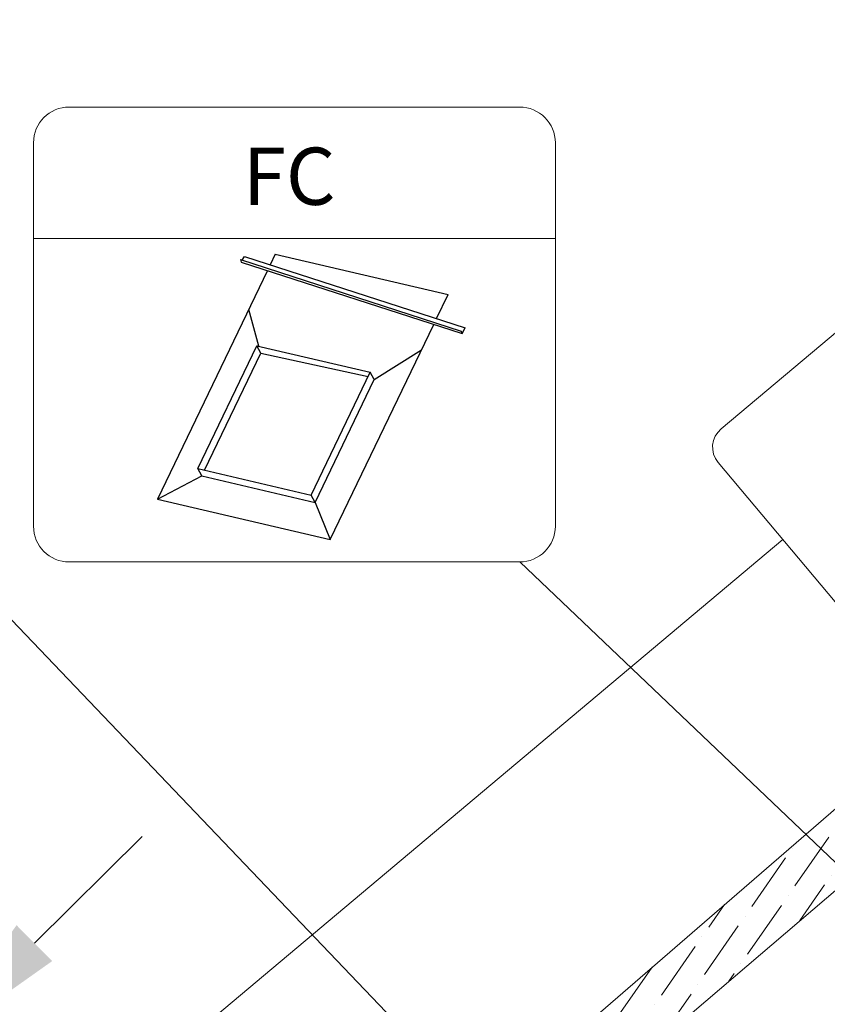
# Model space of a CAD drawing. Units: millimetres. Extents: x -23272466 to 44913, y -22484615 to 188.
# Drawn here: x -23268995 to -23268782, y -22482335 to -22482076 of the extents above; entities that cross this region are included whole.
import ezdxf

# ---------------------------------------------------------------- set-up
doc = ezdxf.new("R2010")
doc.units = ezdxf.units.MM
doc.linetypes.add('DASHED', pattern=[19.049999999999997, 12.7, -6.349999999999999])
doc.layers.get('0').update_dxf_attribs({"lineweight": 20})
for name, color, linetype, lineweight in [('KEYLITE DIMENSIONS', 7, 'Continuous', 18), ('KEYLITE FELT-BREATHER MEMBRANE', 151, 'DASHED', 35), ('KEYLITE IN VIEW', 253, 'Continuous', 5), ('KEYLITE SLATE + TILE HATCH', 30, 'Continuous', 18), ('KEYLITE SLATES + TILES', 30, 'Continuous', 18), ('KEYLITE TEXT', 250, 'Continuous', 18)]:
    doc.layers.add(name, color=color, linetype=linetype, lineweight=lineweight)
doc.styles.get("Standard").update_dxf_attribs({"font": 'arial.ttf'})
doc.dimstyles.new('dachówki', dxfattribs={"dimtxt": 10, "dimasz": 8, "dimexe": 1.25, "dimexo": 0.625, "dimtad": 1, "dimtxsty": 'Standard', "dimcen": 2.5, "dimadec": 0, "dimazin": 0, "dimtfac": 1, "dimtmove": 0, "dimatfit": 3, "dimfxl": 0, "dimlwd": 15, "dimarcsym": 0})
doc.dimstyles.get("Standard").update_dxf_attribs({"dimtxt": 0.18, "dimasz": 0.18, "dimexe": 0.18, "dimexo": 0.0625, "dimgap": 0.09, "dimtad": 0, "dimtih": 1, "dimtoh": 1, "dimdec": 4, "dimzin": 0, "dimdsep": 46, "dimtxsty": 'Standard', "dimcen": 0.09, "dimadec": 0, "dimazin": 0, "dimtfac": 1, "dimtdec": 4, "dimtofl": 0, "dimtmove": 0, "dimatfit": 3, "dimfxl": 0, "dimtolj": 1, "dimtzin": 0, "dimarcsym": 0})

# ---------------------------------------------------------------- blocks, each defined once
blk = doc.blocks.new('A$C55183C89')
at = {"layer": 'KEYLITE SLATE + TILE HATCH'}
h = blk.add_hatch(dxfattribs=at)
h.set_pattern_fill('ANSI36', color=256, scale=50, angle=10.27695828113514, style=0)
h.set_pattern_definition([(55.27695828113514, (-2696.408414397219, -2450.40975281032), (1.093141553309448, 12.54975887395564), [15.625, -3.125, 0, -3.125])])
edge = h.paths.add_edge_path()
edge.add_arc((241.2397562248063, 182.6530373447906), 2.999999999979745, 75.92668546736388, 130.9266854673616, ccw=False)
edge.add_line((241.9692460293968, 185.5629934655726), (245.1317460617224, 184.7701940435381))
edge.add_line((245.1317460617224, 184.7701940435381), (260.313244909652, 198.6724473057666))
edge.add_arc((262.3393002873652, 196.4599601065656), 3.000000000031456, 55.92668546644097, 132.4814748771949, ccw=False)
edge.add_line((264.0200600832477, 198.9449241925704), (266.7320812134558, 197.110589400043))
edge.add_arc((268.4128410093214, 199.5955534860198), 2.999999999998818, 235.92668546641, 310.9266854664167)
edge.add_line((270.3781193519549, 197.3289081595585), (281.4836040399323, 206.9569906778088))
edge.add_line((281.4836040399323, 206.9569906778088), (263.1415589130038, 228.1128262610146))
edge.add_line((263.1415589130038, 228.1128262610146), (0, 0))
edge.add_line((0, 0), (9.511682789051065, -11.54586418850158))
edge.add_line((9.511682789051065, -11.54586418850158), (239.2744836364209, 184.9196876605019))
edge.add_line((239.2744836364209, 184.9196876605019), (239.2744778821479, 184.919682671205))
at = {"layer": 'KEYLITE SLATES + TILES', "flags": 128}
blk.add_lwpolyline([(239.2744778821479, 184.919682671205, -0.244698443229023), (241.9692460293968, 185.5629934655726), (245.1317460617224, 184.7701940435381), (260.313244909652, 198.6724473057666, -0.3470376077483786), (264.0200600832477, 198.9449241925704), (266.7320812134558, 197.110589400043, 0.3394542588634079), (270.3781193519549, 197.3289081595585), (281.4836040399323, 206.9569906778088), (263.1415589130038, 228.1128262610146), (0, 0), (9.511682789051065, -11.54586418850158), (239.2744836364209, 184.9196876605019)], format="xyb", close=True, dxfattribs=at)
blk = doc.blocks.new('FC felt collar icone')
blk.add_line((-5718.705709361492, -182.9944577814335), (-5581.018778400217, -182.9944577814335))
blk.add_lwpolyline([(-5709.272246861493, -148.3472672416206), (-5590.452240900218, -148.3472672416206, -0.414213562373095), (-5581.018778400217, -157.7807297416207), (-5581.018778400217, -258.8533695307233, -0.414213562373095), (-5590.452240900218, -268.2868320307232), (-5709.272246861493, -268.2868320307232, -0.414213562373095), (-5718.705709361492, -258.8533695307233), (-5718.705709361492, -157.7807297416207, -0.414213562373095)], format="xyb", close=True)
at = {"layer": 'KEYLITE FELT-BREATHER MEMBRANE', "linetype": 'ByBlock', "lineweight": 25}
for p, q in [((-5664.107885648305, -188.5832013172284), (-5605.862292153087, -207.4119720656746)), ((-5664.107885648305, -188.5832013172284), (-5663.887898670165, -189.2247332837687)), ((-5663.887898670165, -189.2247332837687), (-5605.642305174947, -208.0535040322155)), ((-5663.606777386227, -188.745192156718), (-5663.032116353597, -187.7649262892616)), ((-5663.032116353597, -187.7649262892616), (-5604.786522858379, -206.5936970377078)), ((-5654.899438846771, -187.1806885637245), (-5656.237294742486, -189.9614553434754)), ((-5654.899438846771, -187.1806885637245), (-5609.337684995743, -197.8059556608623)), ((-5656.960277003366, -191.4641919684296), (-5685.974458990309, -251.7708914188357)), ((-5612.383958446396, -204.1377108526825), (-5609.337684995743, -197.8059556608623)), ((-5659.220037378682, -211.4094001896464), (-5661.902560839118, -201.7368519391772)), ((-5640.412705139281, -262.3961585159734), (-5613.106940707274, -205.6404474776371)), ((-5605.862292153087, -207.4119720656746), (-5605.642305174947, -208.0535040322155)), ((-5605.642305174947, -208.0535040322155), (-5604.786522858379, -206.5936970377078)), ((-5675.3637764771, -243.6736777038948), (-5659.778444124463, -211.2791764752094)), ((-5658.718953565402, -213.2161904872702), (-5659.778444124463, -211.2791764752091)), ((-5659.778444124463, -211.2791764752091), (-5629.872964824856, -218.2533089079772)), ((-5628.813474265794, -220.1903229200393), (-5616.340806988091, -212.3621190363151)), ((-5673.573260196525, -244.0912365578641), (-5658.718953565402, -213.2161904872702)), ((-5658.718953565402, -213.2161904872699), (-5630.43057631157, -219.412318262595)), ((-5645.458297177493, -250.6478101366638), (-5629.872964824854, -218.2533089079784)), ((-5644.398806618433, -252.5848241487243), (-5628.813474265796, -220.190322920039)), ((-5628.813474265794, -220.1903229200393), (-5629.872964824854, -218.2533089079782)), ((-5674.30428591804, -245.6106917159559), (-5675.3637764771, -243.6736777038948)), ((-5675.3637764771, -243.6736777038948), (-5645.458297177493, -250.6478101366629)), ((-5685.974458990309, -251.7708914188357), (-5674.30428591804, -245.6106917159559)), ((-5674.30428591804, -245.6106917159559), (-5644.398806618433, -252.584824148724)), ((-5685.974458990309, -251.7708914188357), (-5640.412705139281, -262.3961585159734)), ((-5644.398806618433, -252.5848241487243), (-5645.458297177493, -250.6478101366632)), ((-5644.398806618433, -252.5848241487243), (-5640.412705139281, -262.3961585159734))]:
    blk.add_line(p, q, dxfattribs=at)
at = {"insert": (-5663.487258531927, -159.0439657270958), "char_height": 15.09354, "width": 1043.748907119269, "attachment_point": 1}
blk.add_mtext('FC', dxfattribs=at)
blk = doc.blocks.new('*D69')
at = {"layer": 'Defpoints', "color": 0, "ltscale": 10}
for p in [(-23269069.42830267, -22482396.30515414), (-23268932.67815869, -22482435.30852959), (-23268982.13595056, -22482484.34590231)]:
    blk.add_point(p, dxfattribs=at)
at = {"layer": 'KEYLITE DIMENSIONS', "color": 0, "lineweight": 15, "ltscale": 10}
for p, q in [((-23268991.56576904, -22482319.10449601), (-23268963.16102728, -22482290.94121059)), ((-23269019.9705108, -22482347.26778143), (-23269069.42830267, -22482396.30515414)), ((-23269097.83304442, -22482424.46843957), (-23269126.23778618, -22482452.63172499))]:
    blk.add_line(p, q, dxfattribs=at)
at = {"layer": 'KEYLITE DIMENSIONS', "color": 0, "lineweight": -2, "ltscale": 10}
for p, q in [((-23268933.11821002, -22482434.8647055), (-23269020.85061346, -22482346.38013325)), ((-23268982.57600189, -22482483.90207822), (-23269070.30840534, -22482395.41750596))]:
    blk.add_line(p, q, dxfattribs=at)
at = {"layer": 'KEYLITE DIMENSIONS', "color": 0, "ltscale": 10}
for points in [[(-23268996.25964994, -22482314.37037238), (-23268986.87188813, -22482323.83861963), (-23269019.9705108, -22482347.26778143)], [(-23269102.52692533, -22482419.73431594), (-23269093.13916352, -22482429.20256319), (-23269069.42830267, -22482396.30515414)]]:
    blk.add_solid(points, dxfattribs=at)
at = {"layer": 'KEYLITE DIMENSIONS', "color": 0, "ltscale": 10, "insert": (-23269058.92993448, -22482357.43393541), "char_height": 20, "attachment_point": 5, "rotation": 44.7554387905336}
blk.add_mtext('60-150mm', dxfattribs=at)

msp = doc.modelspace()

# ---------------------------------------------------------------- linework, layer by layer
at = {"layer": 'KEYLITE IN VIEW'}
for points in [[(-23268772.46099698, -22482238.4733748), (-23268811.1667598, -22482192.34558612, -0.4141808196568556), (-23268810.39693446, -22482183.5408354), (-23268586.26572208, -22481995.42994761)], [(-23268942.17655131, -22482423.75172956), (-23268980.88231413, -22482377.62394088, -0.4141808196568556), (-23268980.11248879, -22482368.81919016), (-23268794.07469629, -22482212.71513929)]]:
    msp.add_lwpolyline(points, format="xyb", dxfattribs=at)

# ---------------------------------------------------------------- block references
at = {"rotation": 359.9340794311699}
msp.add_blockref('A$C55183C89', (-23268942.17655131, -22482423.75172956), dxfattribs=at)
at = {"layer": 'KEYLITE TEXT'}
msp.add_blockref('FC felt collar icone', (-23263273.08652088, -22481950.31763183), dxfattribs=at)

# ---------------------------------------------------------------- dimensions: what is measured, and where the dimension line sits
at = {"layer": 'KEYLITE DIMENSIONS', "ltscale": 10}
dim = msp.add_linear_dim(base=(-23269069.42830267, -22482396.30515414), p1=(-23268932.67815869, -22482435.30852959), p2=(-23268982.13595056, -22482484.34590232), angle=224.7554387948861, text='60-150mm', dimstyle='dachówki', override={"dimtxt": 20, "dimasz": 40, "dimgap": 10}, dxfattribs=at)
dim.commit()
dim.dimension.update_dxf_attribs({"geometry": '*D69', "text_midpoint": (-23269044.69940673, -22482371.78646779), "dimtype": 161})

# ---------------------------------------------------------------- leaders
at = {"layer": 'KEYLITE TEXT', "ltscale": 25.4}
for points in [[(-23268850.17091028, -22482387.99884661), (-23269011.81180434, -22482219.08340946)], [(-23268746.70645245, -22482329.77429769), (-23268863.49742255, -22482218.58734059)]]:
    msp.add_leader(points, dimstyle='Standard', override={"dimscale": 100, "dimasz": 0.3}, dxfattribs=at)

doc.saveas('drawing.dxf')
